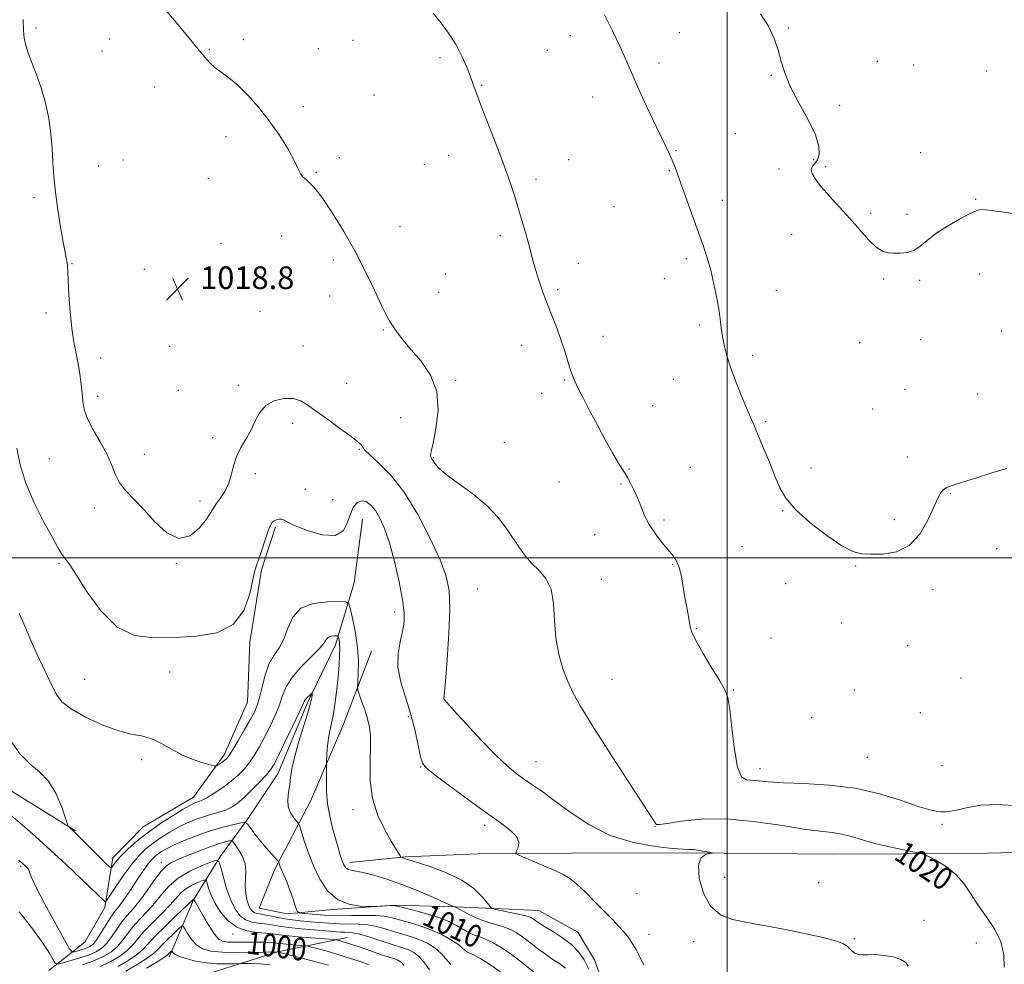
# Model space of a CAD drawing. Extents: x 2112300 to 2115200, y 339800 to 342700.
# Drawn here: x 2112750 to 2113098, y 341856 to 342190 of the extents above; entities that cross this region are included whole.
import ezdxf
from ezdxf.enums import TextEntityAlignment as Align

# ---------------------------------------------------------------- set-up
doc = ezdxf.new("R2010")
doc.units = 0
doc.header["$MEASUREMENT"] = 0
for name, color, linetype, lineweight in [('32000', 7, 'Continuous', 0), ('DTM HARD BREAKLINE', 7, 'Continuous', 0), ('DTM SPOT ELEVATION', 2, 'Continuous', 13), ('INDEX CONTOUR', 41, 'Continuous', 13), ('INDEX CONTOUR LABEL', 244, 'Continuous', 0), ('INTERMEDIATE CONTOUR', 44, 'Continuous', 0), ('SPOT ELEVATION', 7, 'Continuous', 0)]:
    doc.layers.add(name, color=color, linetype=linetype, lineweight=lineweight)
doc.styles.add('Style-ITALICS', font='ITALICS.shx')

# ---------------------------------------------------------------- blocks, each defined once
blk = doc.blocks.new('SPOT')
at = {"layer": 'SPOT ELEVATION'}
for p, q in [((-3.91, -3.91), (3.82, 3.81)), ((-1.65, 3.77), (1.72, -3.93))]:
    blk.add_line(p, q, dxfattribs=at)

msp = doc.modelspace()

# ---------------------------------------------------------------- linework, layer by layer
at = {"layer": '32000', "flags": 128}
for points in [[(2113000, 340000), (2113000, 342500)], [(2115000, 342000), (2112500, 342000)]]:
    msp.add_lwpolyline(points, dxfattribs=at)
at = {"layer": 'DTM HARD BREAKLINE'}
for points in [[(2112769.43, 341903.4, 1012.09), (2112742.59, 341920.04, 1011.11), (2112716.77, 341938.26, 1009.67), (2112685.2, 341954.09, 1008.2), (2112658.42, 341979.1, 1007.09), (2112625.61, 341998.85, 1006.78), (2112590.02, 342018.4, 1006.15), (2112560.26, 342036.68, 1005.65), (2112536.97, 342053.94, 1005.4), (2112532.53, 342085.71, 1006.17), (2112531.22, 342138.39, 1007.66)], [(2112802.58, 341858.79, 995.52), (2112811.21, 341878.99, 999.93), (2112820.72, 341894.45, 1004.27), (2112830.48, 341907.71, 1008.31), (2112841.1, 341923.67, 1009.27), (2112851.54, 341948.76, 1009.69), (2112861.49, 341969.31, 1011.49), (2112868.02, 341991.21, 1015.09), (2112871.04, 342013.74, 1015.09)], [(2112760.05, 341853.99, 1005.08), (2112772.8, 341864.1, 1009.71), (2112779.82, 341876.37, 1009.69), (2112782.67, 341893.85, 1012.62), (2112793.38, 341904.83, 1012.97), (2112811.17, 341915.36, 1012.76), (2112822.09, 341930.33, 1014.46), (2112830.32, 341949.03, 1015.07), (2112831.17, 341970.23, 1015.82), (2112835.23, 341995.8, 1015.82), (2112840.28, 342011.01, 1015.78)], [(2112874.19, 341967.05, 1015.17), (2112864.33, 341941.16, 1012.89), (2112852.67, 341913.91, 1011.17), (2112839.91, 341889.71, 1007.59), (2112834.41, 341876.07, 1007.16), (2112844.4, 341874.14, 1007.47), (2112860.46, 341875.57, 1009.79), (2112882.46, 341877.2, 1010.09), (2112903.94, 341876.58, 1012.05), (2112917.5, 341876.03, 1014.13), (2112933.38, 341875.33, 1014.98), (2112947.18, 341867.58, 1014.94), (2112953.11, 341857.78, 1014.94), (2112958.28, 341843.31, 1014.69)], [(2113723.51, 341896.72, 1010.86), (2113688.41, 341894.73, 1015.4), (2113635.87, 341893.66, 1019.98), (2113586.45, 341893.12, 1024.9), (2113551.22, 341892.09, 1027.62), (2113507.73, 341892.42, 1030.03), (2113465.33, 341892.58, 1032.29), (2113420.02, 341892.82, 1035.1), (2113359.07, 341892.46, 1034.8), (2113303.57, 341891.61, 1032.17), (2113244.45, 341893.97, 1028.15), (2113185.79, 341894.95, 1023.65), (2113131.22, 341896.55, 1021.16), (2113087.07, 341895.42, 1020.51), (2113037.66, 341895.22, 1019.09), (2112986.07, 341895.71, 1017.77), (2112944.84, 341895.55, 1016.53), (2112911.92, 341895.36, 1015.65), (2112886.19, 341894.24, 1014.13), (2112866.46, 341892.22, 1012.45)], [(2112582.09, 341724.11, 964.5), (2112602.2, 341723.98, 965.18), (2112634.8, 341729.72, 967.74), (2112653.16, 341736.55, 969.65), (2112663.38, 341748.5, 972.34), (2112671.86, 341766.75, 976.04), (2112689.9, 341785.26, 980.56), (2112703.74, 341796.74, 981.98), (2112732.45, 341806.48, 983.99), (2112749.72, 341820.67, 985.84), (2112775.19, 341834.23, 989.68), (2112785.95, 341843.85, 992.44), (2112811.09, 341851.23, 993.48), (2112840.99, 341860.67, 998.02), (2112865.71, 341865.76, 1002.78)]]:
    msp.add_polyline3d(points, dxfattribs=at)
at = {"layer": 'DTM SPOT ELEVATION'}
for p in [(2112755.55, 342187.55, 1018.3), (2112983.07, 342185.9, 1024.8), (2113021.67, 342187.45, 1026.1), (2112781.55, 342183.57, 1019.5), (2112828.89, 342183.33, 1020.3), (2112867.6, 342183.14, 1021.1), (2112944.54, 342184.79, 1023.4), (2112778.8, 342179.32, 1019.2), (2112816.81, 342179.79, 1020.1), (2112855.36, 342180.14, 1020.7), (2112936.38, 342179.61, 1023.1), (2112898.39, 342176.98, 1021.7), (2112975.89, 342175.09, 1024.4), (2113053.07, 342175.71, 1027.1), (2113066.02, 342174.39, 1027.2), (2113091.86, 342172.23, 1026.9), (2113015.62, 342170.73, 1025.9), (2112797.54, 342166.59, 1019.3), (2112913.12, 342167.24, 1022.1), (2112875.12, 342163.79, 1020.9), (2112952.4, 342163.1, 1023.4), (2112850.11, 342159.65, 1020.3), (2113039.75, 342160.08, 1026.4), (2112822.77, 342149.08, 1019.6), (2113002.94, 342150.1, 1025.1), (2112981.92, 342144.13, 1024.1), (2112786.27, 342140.78, 1018.8), (2112862.84, 342141.6, 1020.4), (2112901.47, 342142.44, 1021.4), (2112943.93, 342140.87, 1022.8), (2113030.62, 342140.95, 1025.8), (2113068.4, 342143.44, 1026.1), (2112777.68, 342138.63, 1018.9), (2112892.88, 342139.23, 1021.1), (2112979.58, 342136.98, 1023.9), (2113018.32, 342137.62, 1025.5), (2113034.83, 342138.45, 1026.3), (2112816.5, 342134.29, 1019.5), (2112854.66, 342136.38, 1020.1), (2112932.42, 342133.91, 1022.3), (2112754.76, 342127.51, 1017.6), (2112998.33, 342126.47, 1024.5), (2113087.96, 342126.86, 1026.1), (2112959.97, 342124.26, 1023.1), (2113050.81, 342121.91, 1026.3), (2113063.58, 342121.59, 1026.3), (2112884.23, 342117.24, 1020.6), (2112842.38, 342113.87, 1019.5), (2112919.77, 342114.04, 1021.7), (2113022.79, 342114.48, 1025.1), (2112821.01, 342111.27, 1018.9), (2112860.71, 342105.42, 1019.7), (2112985.6, 342105.88, 1023.7), (2112768.2, 342104.1, 1018.1), (2112793.78, 342102.1, 1018.3), (2112947.34, 342104.19, 1022.5), (2112900.45, 342100.49, 1020.8), (2112977.8, 342098.84, 1023.4), (2113055.32, 342098.68, 1025.8), (2113068.11, 342098.23, 1025.8), (2113089.38, 342100.45, 1025.4), (2112940.03, 342094.92, 1022.2), (2112859.41, 342092.71, 1019.6), (2112897.95, 342093.92, 1020.6), (2113017.43, 342094.71, 1024.8), (2112759.08, 342086.66, 1017.5), (2112834.77, 342087.24, 1018.6), (2112990.12, 342082.46, 1023.7), (2112878.41, 342080.7, 1019.9), (2112956.12, 342078.38, 1022.5), (2113096.99, 342080.32, 1025.3), (2112802.8, 342074.87, 1019.3), (2112849.92, 342075, 1018.7), (2112927.3, 342075.17, 1021.5), (2113046.92, 342076.2, 1025.4), (2113068.45, 342077.28, 1025.2), (2112778.35, 342070.8, 1018.6), (2113008.99, 342071.72, 1024.4), (2112827.09, 342061.04, 1018.3), (2112865.42, 342061.77, 1018.7), (2112903.99, 342062.79, 1020.2), (2112942.47, 342062.96, 1021.9), (2112980.95, 342063.22, 1023.1), (2112777.31, 342057.13, 1018.4), (2112805.83, 342059.35, 1018.8), (2112934.4, 342058.26, 1021.5), (2113062.9, 342059.61, 1025.3), (2113088.62, 342057.97, 1025.1), (2112973.69, 342053.91, 1022.7), (2112884.49, 342049.6, 1019.1), (2113051.49, 342052.72, 1025.2), (2112846.27, 342047.59, 1017.6), (2113013.57, 342048.18, 1024.2), (2112818.02, 342042.56, 1018.4), (2112921.15, 342040.93, 1020.7), (2112793.78, 342036.67, 1018.5), (2112869.94, 342038.48, 1017.9), (2112896.24, 342035.53, 1020.1), (2113063.72, 342035.75, 1024.5), (2112760.24, 342035.14, 1017.1), (2112833.15, 342029.85, 1017.6), (2112965.27, 342031.47, 1022.1), (2112986.99, 342032.02, 1022.7), (2113029.66, 342031.85, 1024.7), (2112940.54, 342026.84, 1021.1), (2112962.44, 342026.19, 1021.8), (2112850.82, 342024.32, 1016.7), (2113078.97, 342022.7, 1023.9), (2112813.49, 342020.16, 1018.5), (2112860.48, 342020.62, 1017.1), (2112776.19, 342017.68, 1017.6), (2113019.69, 342016.71, 1023.9), (2112977.72, 342013.38, 1022.3), (2113059.1, 342013.55, 1024.3), (2112953.08, 342008.22, 1021.1), (2113005.29, 342004.03, 1022.9), (2113095.4, 342003.27, 1023.5), (2112763.69, 341998.11, 1015.8), (2112805.15, 341998.05, 1017.9), (2112980.74, 341997.76, 1021.9), (2113045.42, 341997.19, 1023.9), (2112955.52, 341992.45, 1020.53), (2113020.75, 341990.89, 1023.1), (2112911.66, 341989.04, 1019.09), (2113072.78, 341988.78, 1023.7), (2112882.37, 341980.93, 1015.52), (2113040.34, 341976.94, 1023.6), (2112989.07, 341975.04, 1022.1), (2113015.49, 341971.74, 1022.8), (2113063.81, 341968.96, 1023.3), (2112802.814, 341959.705, 1015.103), (2112772.73, 341957.11, 1015.05), (2112959.25, 341957.02, 1020.71), (2113082.73, 341957.53, 1023.3), (2113002.23, 341953.26, 1022.1), (2113044.94, 341953.31, 1023.2), (2112900, 341950, 1018.02), (2113068.38, 341945.26, 1022.8), (2112887.21, 341943.87, 1015.72), (2113029.89, 341943.55, 1022.7), (2112792.89, 341928.64, 1013.558), (2112932.39, 341927.97, 1018.87), (2113049.58, 341929.42, 1023.1), (2112891.62, 341926.06, 1015.92), (2113011.6, 341925.41, 1022.6), (2113076.01, 341926.54, 1023.2), (2112867.64, 341910.89, 1013.49), (2112914.23, 341905.45, 1015.57), (2112974.51, 341905.09, 1019.97), (2113075.99, 341905.79, 1021.7), (2112750.099, 341890.912, 1007.765), (2112799.857, 341892.285, 1006.491), (2112999.07, 341886.99, 1019.51), (2113032.38, 341885.11, 1019.9), (2112968.107, 341881.198, 1017.125), (2113069.61, 341871.83, 1018.7), (2112825.139, 341866.917, 1001.547), (2112972.3, 341866.81, 1016.49), (2113045.02, 341865.27, 1018.2), (2112908.555, 341863.161, 1008.654), (2112988.135, 341864.199, 1016.91), (2113088.19, 341863.83, 1019.6)]:
    msp.add_point(p, dxfattribs=at)
at = {"layer": 'INDEX CONTOUR'}
for points in [[(2112801.74, 342193.282, 1020), (2112805.16, 342189.333, 1020), (2112809.05, 342184.661, 1020), (2112815.085, 342177.301, 1020), (2112816.964, 342175.203, 1020), (2112818.779, 342173.564, 1020), (2112823.732, 342169.892, 1020), (2112826.911, 342167.229, 1020), (2112830.486, 342163.703, 1020), (2112834.264, 342159.446, 1020), (2112838.02, 342154.675, 1020), (2112841.518, 342149.67, 1020), (2112844.484, 342144.961, 1020), (2112846.637, 342141.139, 1020), (2112847.827, 342138.611, 1020), (2112848.445, 342137.051, 1020), (2112849.016, 342135.946, 1020), (2112849.945, 342134.868, 1020), (2112851.165, 342133.731, 1020), (2112852.488, 342132.531, 1020), (2112853.817, 342131.176, 1020), (2112855.417, 342129.211, 1020), (2112857.642, 342126.091, 1020), (2112860.723, 342121.433, 1020), (2112864.395, 342115.487, 1020), (2112868.269, 342108.667, 1020), (2112871.977, 342101.465, 1020), (2112875.236, 342094.701, 1020), (2112877.786, 342089.271, 1020), (2112879.487, 342085.775, 1020), (2112880.681, 342083.6, 1020), (2112881.831, 342081.834, 1020), (2112883.348, 342079.705, 1020), (2112885.432, 342077.002, 1020), (2112888.232, 342073.65, 1020), (2112891.707, 342069.574, 1020), (2112895.057, 342064.681, 1020), (2112897.297, 342058.872, 1020), (2112897.752, 342052.26, 1020), (2112897.006, 342045.794, 1020), (2112895.958, 342040.634, 1020), (2112895.327, 342037.612, 1020), (2112895.12, 342036.26, 1020), (2112895.163, 342035.781, 1020), (2112895.319, 342035.487, 1020), (2112895.577, 342035.111, 1020), (2112896.586, 342033.476, 1020), (2112897.949, 342031.88, 1020), (2112900.638, 342029.529, 1020), (2112904.965, 342026.329, 1020), (2112910.141, 342022.52, 1020), (2112915.1, 342018.426, 1020), (2112919.012, 342014.337, 1020), (2112921.993, 342010.414, 1020), (2112926.547, 342003.542, 1020), (2112928.67, 342000.651, 1020), (2112930.96, 341998.04, 1020), (2112933.502, 341995.557, 1020), (2112935.918, 341992.711, 1020), (2112937.719, 341988.926, 1020), (2112938.596, 341983.835, 1020), (2112938.966, 341977.893, 1020), (2112939.427, 341971.763, 1020), (2112940.439, 341966.008, 1020), (2112941.913, 341960.811, 1020), (2112943.621, 341956.255, 1020), (2112945.494, 341952.19, 1020), (2112948.102, 341947.525, 1020), (2112952.174, 341940.934, 1020), (2112958.047, 341931.723, 1020), (2112964.493, 341921.723, 1020), (2112974.738, 341905.932, 1020), (2112975.004, 341905.696, 1020), (2112976.047, 341905.701, 1020), (2112978.748, 341906.08, 1020), (2112983.767, 341906.849, 1020), (2112990.857, 341907.566, 1020), (2112999.544, 341907.676, 1020), (2113009.227, 341906.819, 1020), (2113018.786, 341905.419, 1020), (2113026.973, 341904.099, 1020), (2113032.9, 341903.312, 1020), (2113037.125, 341902.844, 1020), (2113040.565, 341902.313, 1020), (2113044.024, 341901.428, 1020), (2113047.856, 341900.265, 1020), (2113052.298, 341898.992, 1020), (2113057.388, 341897.767, 1020), (2113062.368, 341896.713, 1020), (2113066.274, 341895.941, 1020), (2113068.5, 341895.483, 1020), (2113069.845, 341895.045, 1020), (2113071.462, 341894.252, 1020), (2113074.188, 341892.804, 1020), (2113077.595, 341890.703, 1020), (2113080.937, 341888.026, 1020), (2113083.674, 341884.852, 1020), (2113086.077, 341881.26, 1020), (2113088.622, 341877.33, 1020), (2113091.594, 341873.139, 1020), (2113094.53, 341868.74, 1020), (2113096.775, 341864.185, 1020), (2113097.857, 341859.571, 1020), (2113098.03, 341855.19, 1020)], [(2112743.558, 341911.635, 1010), (2112750.562, 341905.602, 1010), (2112755.311, 341901.429, 1010), (2112760.652, 341896.616, 1010), (2112766.282, 341891.407, 1010), (2112771.542, 341886.452, 1010), (2112779.848, 341878.493, 1010), (2112780.101, 341878.393, 1010), (2112780.6, 341878.968, 1010), (2112781.771, 341880.713, 1010), (2112783.887, 341883.89, 1010), (2112786.604, 341887.839, 1010), (2112789.423, 341891.67, 1010), (2112791.973, 341894.701, 1010), (2112794.39, 341897.068, 1010), (2112796.934, 341899.117, 1010), (2112799.792, 341901.114, 1010), (2112802.844, 341903.025, 1010), (2112805.897, 341904.741, 1010), (2112808.803, 341906.177, 1010), (2112811.608, 341907.36, 1010), (2112814.406, 341908.344, 1010), (2112817.247, 341909.19, 1010), (2112820.004, 341909.985, 1010), (2112822.506, 341910.825, 1010), (2112824.665, 341911.826, 1010), (2112826.733, 341913.194, 1010), (2112829.045, 341915.154, 1010), (2112831.794, 341917.798, 1010), (2112834.6, 341920.676, 1010), (2112836.937, 341923.202, 1010), (2112838.481, 341925.064, 1010), (2112839.706, 341927.029, 1010), (2112841.286, 341930.138, 1010), (2112843.661, 341935.009, 1010), (2112846.337, 341940.563, 1010), (2112848.587, 341945.302, 1010), (2112849.885, 341948.112, 1010), (2112850.508, 341949.429, 1010), (2112850.935, 341950.076, 1010), (2112851.533, 341950.717, 1010), (2112852.219, 341951.369, 1010), (2112852.796, 341951.89, 1010), (2112853.115, 341952.152, 1010), (2112853.213, 341952.073, 1010), (2112853.175, 341951.587, 1010), (2112853.032, 341950.561, 1010), (2112852.612, 341948.605, 1010), (2112851.692, 341945.265, 1010), (2112848.409, 341934.706, 1010), (2112846.91, 341929.455, 1010), (2112846.028, 341925.433, 1010), (2112845.582, 341922.367, 1010), (2112845.26, 341919.709, 1010), (2112844.852, 341917.028, 1010), (2112844.572, 341914.371, 1010), (2112844.736, 341911.903, 1010), (2112845.537, 341909.773, 1010), (2112846.664, 341908.077, 1010), (2112847.682, 341906.896, 1010), (2112848.286, 341906.173, 1010), (2112848.696, 341905.291, 1010), (2112849.262, 341903.493, 1010), (2112850.271, 341900.249, 1010), (2112851.741, 341895.925, 1010), (2112853.623, 341891.117, 1010), (2112855.901, 341886.399, 1010), (2112858.684, 341882.267, 1010), (2112862.112, 341879.201, 1010), (2112866.166, 341877.514, 1010), (2112870.191, 341876.863, 1010), (2112873.372, 341876.74, 1010), (2112875.162, 341876.722, 1010), (2112876.084, 341876.729, 1010), (2112881.22, 341876.99, 1010), (2112882.118, 341876.99, 1010), (2112883.191, 341876.805, 1010), (2112885.303, 341876.296, 1010), (2112889.006, 341875.372, 1010), (2112893.594, 341874.138, 1010), (2112898.047, 341872.747, 1010), (2112901.563, 341871.34, 1010), (2112904.202, 341870.009, 1010), (2112907.918, 341867.876, 1010), (2112909.346, 341867.134, 1010), (2112910.596, 341866.588, 1010), (2112911.77, 341866.185, 1010), (2112913.086, 341865.745, 1010), (2112914.79, 341865.053, 1010), (2112917.092, 341863.909, 1010), (2112920.048, 341862.165, 1010), (2112923.676, 341859.685, 1010), (2112927.882, 341856.471, 1010), (2112935.729, 341850.179, 1010)], [(2112784.616, 341855.519, 1000), (2112788.338, 341857.722, 1000), (2112791.382, 341859.821, 1000), (2112793.464, 341861.636, 1000), (2112797.617, 341866.138, 1000), (2112801.15, 341869.664, 1000), (2112805.102, 341873.449, 1000), (2112811.117, 341879.123, 1000), (2112811.35, 341879.232, 1000), (2112811.365, 341879.225, 1000), (2112811.426, 341879.042, 1000), (2112811.486, 341878.926, 1000), (2112811.62, 341878.705, 1000), (2112812.042, 341877.982, 1000), (2112814.651, 341873.351, 1000), (2112816.662, 341869.923, 1000), (2112818.609, 341866.95, 1000), (2112820.202, 341865.159, 1000), (2112821.709, 341864.353, 1000), (2112823.537, 341864.107, 1000), (2112825.97, 341864.054, 1000), (2112828.809, 341864.073, 1000), (2112831.729, 341864.104, 1000), (2112834.442, 341864.096, 1000), (2112836.797, 341864.043, 1000), (2112838.676, 341863.949, 1000), (2112840.06, 341863.817, 1000), (2112841.325, 341863.652, 1000), (2112842.943, 341863.46, 1000), (2112845.202, 341863.252, 1000), (2112847.657, 341863.056, 1000), (2112849.678, 341862.905, 1000), (2112850.865, 341862.805, 1000), (2112851.731, 341862.657, 1000), (2112853.02, 341862.333, 1000), (2112855.305, 341861.732, 1000), (2112858.485, 341860.86, 1000), (2112862.292, 341859.748, 1000), (2112866.396, 341858.462, 1000), (2112870.231, 341857.207, 1000), (2112873.17, 341856.224, 1000)]]:
    msp.add_polyline3d(points, dxfattribs=at)
at = {"layer": 'INTERMEDIATE CONTOUR'}
for points in [[(2112896.063, 342192.769, 1022), (2112898.628, 342189.508, 1022), (2112901.449, 342185.638, 1022), (2112904.089, 342181.534, 1022), (2112906.201, 342177.537, 1022), (2112907.811, 342173.845, 1022), (2112909.037, 342170.62, 1022), (2112910.045, 342167.833, 1022), (2112911.194, 342164.689, 1022), (2112912.894, 342160.203, 1022), (2112918.279, 342146.305, 1022), (2112920.994, 342139.114, 1022), (2112923.105, 342133.188, 1022), (2112924.724, 342128.28, 1022), (2112926.099, 342123.833, 1022), (2112927.42, 342119.426, 1022), (2112928.663, 342115.173, 1022), (2112929.743, 342111.321, 1022), (2112931.438, 342104.925, 1022), (2112932.368, 342101.649, 1022), (2112933.551, 342097.87, 1022), (2112934.962, 342093.712, 1022), (2112936.535, 342089.409, 1022), (2112938.193, 342085.156, 1022), (2112939.83, 342081.009, 1022), (2112941.33, 342076.985, 1022), (2112942.6, 342073.135, 1022), (2112944.51, 342066.787, 1022), (2112945.254, 342064.601, 1022), (2112946.111, 342062.57, 1022), (2112947.351, 342060.01, 1022), (2112949.17, 342056.409, 1022), (2112951.478, 342051.94, 1022), (2112954.108, 342046.949, 1022), (2112956.871, 342041.826, 1022), (2112959.465, 342037.136, 1022), (2112961.564, 342033.492, 1022), (2112962.958, 342031.266, 1022), (2112963.904, 342029.872, 1022), (2112964.776, 342028.486, 1022), (2112965.861, 342026.464, 1022), (2112967.1, 342023.886, 1022), (2112968.349, 342021.011, 1022), (2112969.528, 342018.049, 1022), (2112970.817, 342015.008, 1022), (2112972.463, 342011.848, 1022), (2112974.604, 342008.588, 1022), (2112976.953, 342005.484, 1022), (2112979.116, 342002.856, 1022), (2112980.788, 342000.872, 1022), (2112982.019, 341999.094, 1022), (2112982.945, 341996.935, 1022), (2112983.693, 341993.972, 1022), (2112984.341, 341990.428, 1022), (2112984.958, 341986.689, 1022), (2112985.584, 341983.117, 1022), (2112986.158, 341979.964, 1022), (2112986.905, 341975.625, 1022), (2112987.518, 341973.714, 1022), (2112988.962, 341970.776, 1022), (2112991.535, 341966.236, 1022), (2112994.628, 341961.031, 1022), (2112997.401, 341956.477, 1022), (2112999.223, 341953.389, 1022), (2113000.288, 341950.584, 1022), (2113000.998, 341946.383, 1022), (2113001.705, 341939.749, 1022), (2113002.557, 341932.217, 1022), (2113003.652, 341925.969, 1022), (2113005.068, 341922.614, 1022), (2113006.8, 341921.478, 1022), (2113011.226, 341921.119, 1022), (2113014.645, 341920.787, 1022), (2113019.826, 341920.459, 1022), (2113027.219, 341920.186, 1022), (2113036.057, 341919.673, 1022), (2113045.271, 341918.543, 1022), (2113053.896, 341916.585, 1022), (2113061.379, 341914.268, 1022), (2113067.271, 341912.232, 1022), (2113071.302, 341910.966, 1022), (2113073.912, 341910.361, 1022), (2113075.721, 341910.161, 1022), (2113077.313, 341910.165, 1022), (2113079.137, 341910.395, 1022), (2113081.608, 341910.931, 1022), (2113085.092, 341911.765, 1022), (2113089.761, 341912.545, 1022), (2113095.739, 341912.829, 1022), (2113102.974, 341912.273, 1022)], [(2113011.826, 342192.491, 1026), (2113014.592, 342188.132, 1026), (2113016.605, 342183.783, 1026), (2113018.04, 342179.615, 1026), (2113019.137, 342175.682, 1026), (2113020.387, 342171.584, 1026), (2113022.349, 342166.803, 1026), (2113025.326, 342161.062, 1026), (2113028.608, 342155.037, 1026), (2113031.234, 342149.643, 1026), (2113032.476, 342145.588, 1026), (2113032.553, 342142.77, 1026), (2113031.92, 342140.878, 1026), (2113031.011, 342139.597, 1026), (2113030.184, 342138.586, 1026), (2113029.78, 342137.494, 1026), (2113030.092, 342136.012, 1026), (2113031.237, 342133.995, 1026), (2113033.287, 342131.337, 1026), (2113036.236, 342127.992, 1026), (2113039.752, 342124.162, 1026), (2113043.426, 342120.107, 1026), (2113046.901, 342116.115, 1026), (2113050.038, 342112.591, 1026), (2113052.749, 342109.964, 1026), (2113055.007, 342108.519, 1026), (2113057.02, 342107.953, 1026), (2113059.052, 342107.82, 1026), (2113061.298, 342107.792, 1026), (2113063.667, 342108.021, 1026), (2113065.999, 342108.781, 1026), (2113068.233, 342110.264, 1026), (2113070.707, 342112.343, 1026), (2113073.863, 342114.806, 1026), (2113077.918, 342117.419, 1026), (2113082.193, 342119.851, 1026), (2113085.786, 342121.743, 1026), (2113088.095, 342122.834, 1026), (2113089.722, 342123.244, 1026), (2113091.57, 342123.187, 1026), (2113094.337, 342122.857, 1026), (2113097.9, 342122.359, 1026), (2113106.097, 342121.184, 1026)], [(2112751.014, 342190.51, 1018), (2112751.043, 342186.767, 1018), (2112751.332, 342183.888, 1018), (2112751.863, 342181.364, 1018), (2112752.699, 342178.717, 1018), (2112753.927, 342175.477, 1018), (2112755.56, 342171.303, 1018), (2112757.333, 342166.379, 1018), (2112758.912, 342161.014, 1018), (2112760.037, 342155.5, 1018), (2112760.759, 342150.04, 1018), (2112761.205, 342144.815, 1018), (2112761.51, 342139.901, 1018), (2112761.839, 342134.935, 1018), (2112762.365, 342129.449, 1018), (2112763.194, 342123.218, 1018), (2112764.175, 342116.983, 1018), (2112765.091, 342111.729, 1018), (2112765.771, 342108.174, 1018), (2112766.221, 342105.979, 1018), (2112766.49, 342104.538, 1018), (2112766.633, 342103.225, 1018), (2112766.732, 342101.322, 1018), (2112766.874, 342098.09, 1018), (2112767.135, 342093.094, 1018), (2112767.546, 342087.125, 1018), (2112768.128, 342081.279, 1018), (2112768.88, 342076.401, 1018), (2112769.7, 342072.327, 1018), (2112770.463, 342068.646, 1018), (2112771.069, 342065.035, 1018), (2112771.51, 342061.544, 1018), (2112771.8, 342058.314, 1018), (2112772.021, 342055.398, 1018), (2112772.51, 342052.494, 1018), (2112773.672, 342049.215, 1018), (2112775.738, 342045.303, 1018), (2112778.241, 342041.037, 1018), (2112780.545, 342036.83, 1018), (2112782.205, 342033.015, 1018), (2112783.549, 342029.612, 1018), (2112785.1, 342026.564, 1018), (2112787.282, 342023.746, 1018), (2112790.136, 342020.765, 1018), (2112793.603, 342017.164, 1018), (2112797.589, 342012.811, 1018), (2112801.844, 342008.885, 1018), (2112806.079, 342006.89, 1018), (2112810.009, 342007.821, 1018), (2112813.36, 342010.635, 1018), (2112815.856, 342013.779, 1018), (2112817.367, 342016.051, 1018), (2112818.316, 342017.663, 1018), (2112819.269, 342019.178, 1018), (2112820.637, 342021.063, 1018), (2112822.206, 342023.392, 1018), (2112823.608, 342026.143, 1018), (2112824.598, 342029.264, 1018), (2112825.43, 342032.585, 1018), (2112826.483, 342035.906, 1018), (2112828.017, 342039.081, 1018), (2112829.824, 342042.173, 1018), (2112831.579, 342045.297, 1018), (2112833.089, 342048.492, 1018), (2112834.685, 342051.493, 1018), (2112836.83, 342053.956, 1018), (2112839.815, 342055.601, 1018), (2112843.229, 342056.398, 1018), (2112846.489, 342056.375, 1018), (2112849.212, 342055.563, 1018), (2112851.833, 342053.983, 1018), (2112854.984, 342051.656, 1018), (2112859.044, 342048.696, 1018), (2112863.35, 342045.599, 1018), (2112866.981, 342042.953, 1018), (2112869.247, 342041.198, 1018), (2112870.383, 342040.172, 1018), (2112870.853, 342039.561, 1018), (2112871.148, 342039.031, 1018), (2112871.849, 342038.167, 1018), (2112873.562, 342036.531, 1018), (2112876.704, 342033.71, 1018), (2112880.938, 342029.39, 1018), (2112885.739, 342023.284, 1018), (2112890.588, 342015.398, 1018), (2112894.991, 342006.922, 1018), (2112898.46, 341999.341, 1018), (2112900.637, 341993.592, 1018), (2112901.683, 341988.426, 1018), (2112901.886, 341982.046, 1018), (2112901.536, 341973.343, 1018), (2112900.92, 341963.973, 1018), (2112900.329, 341956.279, 1018), (2112899.837, 341950.112, 1018), (2112899.882, 341949.946, 1018), (2112900.023, 341949.751, 1018), (2112900.918, 341948.734, 1018), (2112903.323, 341946.074, 1018), (2112907.662, 341941.326, 1018), (2112913.025, 341935.564, 1018), (2112918.165, 341930.239, 1018), (2112922.139, 341926.45, 1018), (2112925.216, 341923.892, 1018), (2112927.966, 341921.909, 1018), (2112930.917, 341919.895, 1018), (2112934.441, 341917.448, 1018), (2112938.866, 341914.221, 1018), (2112944.442, 341910.067, 1018), (2112951.092, 341905.653, 1018), (2112958.659, 341901.852, 1018), (2112966.817, 341899.328, 1018), (2112974.559, 341897.918, 1018), (2112980.708, 341897.252, 1018), (2112984.472, 341896.99, 1018), (2112986.588, 341896.905, 1018), (2112988.177, 341896.802, 1018), (2112990.093, 341896.538, 1018), (2112992.117, 341896.187, 1018), (2112993.764, 341895.875, 1018), (2112994.63, 341895.692, 1018), (2112994.652, 341895.581, 1018), (2112993.847, 341895.447, 1018), (2112992.352, 341895.094, 1018), (2112990.77, 341893.932, 1018), (2112989.822, 341891.268, 1018), (2112990.088, 341886.76, 1018), (2112991.577, 341881.464, 1018), (2112994.158, 341876.782, 1018), (2112997.679, 341873.772, 1018), (2113001.912, 341872.108, 1018), (2113006.609, 341871.117, 1018), (2113011.577, 341870.227, 1018), (2113016.838, 341869.273, 1018), (2113022.466, 341868.19, 1018), (2113028.389, 341866.95, 1018), (2113033.945, 341865.671, 1018), (2113038.323, 341864.508, 1018), (2113040.967, 341863.565, 1018), (2113042.351, 341862.756, 1018), (2113044.117, 341861.045, 1018), (2113045.222, 341860.219, 1018), (2113046.51, 341859.677, 1018), (2113048.011, 341859.55, 1018), (2113049.891, 341859.64, 1018), (2113052.353, 341859.666, 1018), (2113055.459, 341859.4, 1018), (2113058.704, 341858.824, 1018), (2113061.442, 341857.975, 1018), (2113063.183, 341856.888, 1018), (2113064.056, 341855.611, 1018)], [(2112956.637, 342192.167, 1024), (2112959.466, 342186.497, 1024), (2112962.089, 342181.04, 1024), (2112964.074, 342176.6, 1024), (2112965.798, 342172.533, 1024), (2112967.838, 342167.831, 1024), (2112970.578, 342161.852, 1024), (2112973.613, 342155.415, 1024), (2112978.309, 342145.599, 1024), (2112979.63, 342142.803, 1024), (2112980.568, 342140.715, 1024), (2112981.383, 342138.726, 1024), (2112982.329, 342136.205, 1024), (2112983.657, 342132.512, 1024), (2112991.487, 342110.51, 1024), (2112992.925, 342106.18, 1024), (2112994.178, 342101.789, 1024), (2112995.33, 342096.903, 1024), (2112996.338, 342091.889, 1024), (2112997.127, 342087.316, 1024), (2112997.66, 342083.597, 1024), (2112998.053, 342080.521, 1024), (2112998.46, 342077.722, 1024), (2112999.032, 342074.841, 1024), (2112999.906, 342071.551, 1024), (2113001.216, 342067.532, 1024), (2113003.011, 342062.657, 1024), (2113005.004, 342057.576, 1024), (2113006.824, 342053.131, 1024), (2113008.226, 342049.856, 1024), (2113009.459, 342047.049, 1024), (2113010.899, 342043.703, 1024), (2113012.799, 342039.125, 1024), (2113014.927, 342033.894, 1024), (2113016.927, 342028.905, 1024), (2113018.65, 342024.787, 1024), (2113020.764, 342021.113, 1024), (2113024.141, 342017.189, 1024), (2113029.285, 342012.594, 1024), (2113035.218, 342007.995, 1024), (2113040.596, 342004.329, 1024), (2113044.473, 342002.274, 1024), (2113047.516, 342001.471, 1024), (2113050.792, 342001.301, 1024), (2113055.062, 342001.367, 1024), (2113059.866, 342002.16, 1024), (2113064.434, 342004.392, 1024), (2113068.146, 342008.446, 1024), (2113070.981, 342013.386, 1024), (2113073.063, 342017.948, 1024), (2113074.538, 342021.147, 1024), (2113075.63, 342023.114, 1024), (2113076.582, 342024.259, 1024), (2113077.704, 342024.986, 1024), (2113079.58, 342025.675, 1024), (2113082.865, 342026.697, 1024), (2113087.887, 342028.283, 1024), (2113093.685, 342030.093, 1024), (2113098.974, 342031.646, 1024)], [(2112748.682, 342038.808, 1016), (2112749.885, 342033.002, 1016), (2112751.889, 342026.519, 1016), (2112754.902, 342019.48, 1016), (2112758.311, 342012.704, 1016), (2112761.297, 342007.188, 1016), (2112763.251, 342003.643, 1016), (2112764.402, 342001.65, 1016), (2112765.186, 342000.508, 1016), (2112766.046, 341999.469, 1016), (2112767.448, 341997.596, 1016), (2112769.862, 341993.91, 1016), (2112773.622, 341987.922, 1016), (2112778.524, 341981.129, 1016), (2112784.225, 341975.522, 1016), (2112790.449, 341972.58, 1016), (2112797.176, 341971.733, 1016), (2112804.451, 341971.901, 1016), (2112812.144, 341972.324, 1016), (2112819.43, 341973.544, 1016), (2112825.311, 341976.424, 1016), (2112829.07, 341981.41, 1016), (2112831.13, 341987.267, 1016), (2112832.199, 341992.342, 1016), (2112832.901, 341995.472, 1016), (2112833.531, 341997.456, 1016), (2112834.303, 341999.582, 1016), (2112835.357, 342002.764, 1016), (2112836.535, 342006.427, 1016), (2112837.607, 342009.621, 1016), (2112838.411, 342011.628, 1016), (2112839.067, 342012.665, 1016), (2112839.764, 342013.182, 1016), (2112840.632, 342013.543, 1016), (2112841.561, 342013.764, 1016), (2112842.378, 342013.778, 1016), (2112843.081, 342013.503, 1016), (2112844.342, 342012.802, 1016), (2112846.999, 342011.527, 1016), (2112851.507, 342009.721, 1016), (2112856.791, 342008.189, 1016), (2112861.389, 342007.928, 1016), (2112864.221, 342009.597, 1016), (2112865.726, 342012.504, 1016), (2112866.721, 342015.616, 1016), (2112867.874, 342018.065, 1016), (2112869.251, 342019.632, 1016), (2112870.769, 342020.26, 1016), (2112872.352, 342019.924, 1016), (2112873.963, 342018.721, 1016), (2112875.572, 342016.777, 1016), (2112877.167, 342014.131, 1016), (2112878.792, 342010.463, 1016), (2112880.508, 342005.367, 1016), (2112882.317, 341998.722, 1016), (2112883.983, 341991.56, 1016), (2112885.211, 341985.199, 1016), (2112885.777, 341980.583, 1016), (2112885.726, 341977.162, 1016), (2112885.172, 341974.012, 1016), (2112884.301, 341970.371, 1016), (2112883.583, 341966.125, 1016), (2112883.558, 341961.324, 1016), (2112884.585, 341956.035, 1016), (2112886.29, 341950.402, 1016), (2112888.119, 341944.587, 1016), (2112889.618, 341938.83, 1016), (2112890.74, 341933.681, 1016), (2112891.542, 341929.769, 1016), (2112892.226, 341927.41, 1016), (2112893.589, 341925.669, 1016), (2112896.573, 341923.301, 1016), (2112901.745, 341919.434, 1016), (2112908.163, 341914.701, 1016), (2112914.509, 341910.111, 1016), (2112919.671, 341906.451, 1016), (2112923.377, 341903.624, 1016), (2112925.562, 341901.314, 1016), (2112926.278, 341899.278, 1016), (2112926.046, 341897.582, 1016), (2112925.501, 341896.366, 1016), (2112925.256, 341895.669, 1016), (2112925.817, 341895.134, 1016), (2112927.665, 341894.302, 1016), (2112931.032, 341892.86, 1016), (2112935.163, 341891.077, 1016), (2112939.053, 341889.368, 1016), (2112941.977, 341887.99, 1016), (2112944.331, 341886.581, 1016), (2112946.789, 341884.622, 1016), (2112949.842, 341881.768, 1016), (2112953.24, 341878.383, 1016), (2112959.411, 341872.076, 1016), (2112961.733, 341869.661, 1016), (2112963.5, 341867.726, 1016), (2112964.732, 341866.217, 1016), (2112965.595, 341864.991, 1016), (2112966.296, 341863.881, 1016), (2112967.006, 341862.733, 1016), (2112967.765, 341861.433, 1016), (2112968.583, 341859.881, 1016), (2112969.477, 341858.022, 1016), (2112970.504, 341855.997, 1016)], [(2112749.607, 341980.358, 1014), (2112751.23, 341976.644, 1014), (2112754.207, 341969.686, 1014), (2112755.823, 341966.043, 1014), (2112757.647, 341962.104, 1014), (2112759.521, 341958.158, 1014), (2112761.225, 341954.599, 1014), (2112762.718, 341951.686, 1014), (2112764.668, 341949.146, 1014), (2112767.92, 341946.571, 1014), (2112772.976, 341943.715, 1014), (2112778.968, 341940.959, 1014), (2112784.683, 341938.842, 1014), (2112789.209, 341937.697, 1014), (2112792.84, 341937.021, 1014), (2112796.172, 341936.109, 1014), (2112799.686, 341934.451, 1014), (2112803.415, 341932.342, 1014), (2112807.276, 341930.28, 1014), (2112811.127, 341928.665, 1014), (2112814.57, 341927.53, 1014), (2112817.146, 341926.811, 1014), (2112818.568, 341926.451, 1014), (2112819.238, 341926.415, 1014), (2112819.732, 341926.672, 1014), (2112820.491, 341927.174, 1014), (2112821.421, 341927.804, 1014), (2112822.297, 341928.429, 1014), (2112822.991, 341929.027, 1014), (2112823.776, 341930.032, 1014), (2112825.021, 341931.991, 1014), (2112826.95, 341935.216, 1014), (2112829.199, 341939.071, 1014), (2112831.258, 341942.687, 1014), (2112832.744, 341945.463, 1014), (2112833.78, 341947.879, 1014), (2112834.615, 341950.685, 1014), (2112835.48, 341954.388, 1014), (2112836.527, 341958.52, 1014), (2112837.888, 341962.374, 1014), (2112839.622, 341965.467, 1014), (2112841.492, 341968.229, 1014), (2112843.19, 341971.316, 1014), (2112844.592, 341975.128, 1014), (2112846.317, 341979.043, 1014), (2112849.171, 341982.181, 1014), (2112853.598, 341983.901, 1014), (2112858.582, 341984.52, 1014), (2112862.747, 341984.594, 1014), (2112865.092, 341984.48, 1014), (2112866.124, 341983.75, 1014), (2112866.728, 341981.777, 1014), (2112867.584, 341978.163, 1014), (2112868.554, 341973.407, 1014), (2112869.297, 341968.236, 1014), (2112869.564, 341963.326, 1014), (2112869.49, 341959.141, 1014), (2112869.301, 341956.098, 1014), (2112869.206, 341954.385, 1014), (2112869.343, 341953.281, 1014), (2112869.826, 341951.841, 1014), (2112870.708, 341949.378, 1014), (2112871.783, 341946.243, 1014), (2112872.779, 341943.047, 1014), (2112873.473, 341940.177, 1014), (2112873.835, 341937.118, 1014), (2112873.881, 341933.135, 1014), (2112873.714, 341927.736, 1014), (2112873.771, 341921.418, 1014), (2112874.573, 341914.924, 1014), (2112876.439, 341908.922, 1014), (2112878.872, 341903.775, 1014), (2112881.171, 341899.774, 1014), (2112882.785, 341897.102, 1014), (2112884.561, 341894.256, 1014), (2112884.719, 341894.086, 1014), (2112884.898, 341894.018, 1014), (2112885.601, 341893.812, 1014), (2112886.04, 341893.664, 1014), (2112886.593, 341893.462, 1014), (2112887.863, 341893.033, 1014), (2112895.184, 341890.694, 1014), (2112900.776, 341888.632, 1014), (2112906.167, 341886.035, 1014), (2112910.386, 341883.043, 1014), (2112913.364, 341880.128, 1014), (2112915.254, 341877.846, 1014), (2112916.632, 341876.114, 1014), (2112916.758, 341876.008, 1014), (2112916.967, 341875.922, 1014), (2112917.653, 341875.74, 1014), (2112919.223, 341875.401, 1014), (2112925.004, 341874.259, 1014), (2112927.782, 341873.669, 1014), (2112929.6, 341873.19, 1014), (2112930.685, 341872.753, 1014), (2112931.47, 341872.251, 1014), (2112932.367, 341871.581, 1014), (2112933.681, 341870.649, 1014), (2112935.696, 341869.366, 1014), (2112938.551, 341867.668, 1014), (2112941.811, 341865.603, 1014), (2112944.902, 341863.248, 1014), (2112947.384, 341860.652, 1014), (2112949.368, 341857.768, 1014), (2112951.104, 341854.526, 1014)], [(2112746.737, 341935.076, 1012), (2112749.913, 341930.541, 1012), (2112753.344, 341927.215, 1012), (2112756.804, 341924.353, 1012), (2112759.979, 341921.001, 1012), (2112762.603, 341916.558, 1012), (2112764.602, 341911.828, 1012), (2112765.95, 341907.968, 1012), (2112766.677, 341905.818, 1012), (2112767.029, 341904.952, 1012), (2112767.309, 341904.63, 1012), (2112768.816, 341903.313, 1012), (2112769.3, 341902.869, 1012), (2112770.114, 341902.077, 1012), (2112780.026, 341892.19, 1012), (2112781.477, 341890.777, 1012), (2112782.107, 341890.402, 1012), (2112782.457, 341890.741, 1012), (2112783.01, 341891.541, 1012), (2112784.018, 341892.816, 1012), (2112785.675, 341894.645, 1012), (2112788.132, 341897.063, 1012), (2112791.355, 341899.918, 1012), (2112795.268, 341903.01, 1012), (2112799.69, 341906.119, 1012), (2112804.03, 341908.932, 1012), (2112807.595, 341911.115, 1012), (2112809.889, 341912.44, 1012), (2112811.212, 341913.108, 1012), (2112812.061, 341913.428, 1012), (2112812.903, 341913.7, 1012), (2112814.076, 341914.192, 1012), (2112815.89, 341915.164, 1012), (2112818.516, 341916.784, 1012), (2112821.576, 341918.848, 1012), (2112824.559, 341921.059, 1012), (2112827.063, 341923.195, 1012), (2112829.147, 341925.327, 1012), (2112830.979, 341927.597, 1012), (2112832.715, 341930.14, 1012), (2112834.453, 341933.05, 1012), (2112836.272, 341936.413, 1012), (2112838.203, 341940.236, 1012), (2112840.058, 341944.221, 1012), (2112841.601, 341947.994, 1012), (2112842.74, 341951.301, 1012), (2112843.978, 341954.387, 1012), (2112845.967, 341957.616, 1012), (2112849.088, 341961.208, 1012), (2112855.656, 341967.826, 1012), (2112857.43, 341969.932, 1012), (2112858.329, 341971.218, 1012), (2112858.987, 341971.925, 1012), (2112859.886, 341972.275, 1012), (2112860.899, 341972.401, 1012), (2112861.745, 341972.415, 1012), (2112862.222, 341972.392, 1012), (2112862.432, 341972.244, 1012), (2112862.554, 341971.843, 1012), (2112862.725, 341971.065, 1012), (2112862.9, 341969.792, 1012), (2112862.99, 341967.909, 1012), (2112862.925, 341965.325, 1012), (2112862.706, 341962.04, 1012), (2112862.354, 341958.082, 1012), (2112861.887, 341953.564, 1012), (2112861.331, 341948.961, 1012), (2112860.706, 341944.835, 1012), (2112860.046, 341941.578, 1012), (2112859.425, 341938.888, 1012), (2112858.924, 341936.296, 1012), (2112858.604, 341933.486, 1012), (2112858.431, 341930.79, 1012), (2112858.311, 341927.456, 1012), (2112858.251, 341924.688, 1012), (2112858.217, 341921.621, 1012), (2112858.305, 341917.547, 1012), (2112858.669, 341913.037, 1012), (2112859.404, 341908.595, 1012), (2112860.381, 341904.434, 1012), (2112861.413, 341900.7, 1012), (2112862.344, 341897.512, 1012), (2112863.151, 341894.899, 1012), (2112863.844, 341892.867, 1012), (2112864.452, 341891.402, 1012), (2112865.088, 341890.423, 1012), (2112865.882, 341889.826, 1012), (2112866.995, 341889.488, 1012), (2112868.698, 341889.187, 1012), (2112871.285, 341888.681, 1012), (2112874.968, 341887.761, 1012), (2112879.605, 341886.372, 1012), (2112884.966, 341884.496, 1012), (2112890.715, 341882.198, 1012), (2112896.083, 341879.882, 1012), (2112903.466, 341876.578, 1012), (2112903.792, 341876.487, 1012), (2112903.942, 341876.42, 1012), (2112905.648, 341875.507, 1012), (2112907.817, 341874.361, 1012), (2112910.628, 341872.972, 1012), (2112913.629, 341871.68, 1012), (2112916.445, 341870.734, 1012), (2112918.998, 341870.027, 1012), (2112921.286, 341869.361, 1012), (2112923.346, 341868.549, 1012), (2112925.366, 341867.459, 1012), (2112927.573, 341865.968, 1012), (2112930.125, 341864.026, 1012), (2112932.901, 341861.861, 1012), (2112935.713, 341859.772, 1012), (2112938.385, 341857.98, 1012), (2112940.796, 341856.391, 1012), (2112942.834, 341854.834, 1012)], [(2112749.387, 341893.084, 1008), (2112750.583, 341892.066, 1008), (2112751.316, 341891.41, 1008), (2112752.037, 341890.725, 1008), (2112752.703, 341889.997, 1008), (2112753.15, 341889.302, 1008), (2112753.361, 341888.538, 1008), (2112753.912, 341886.891, 1008), (2112755.531, 341883.365, 1008), (2112758.628, 341877.463, 1008), (2112762.355, 341870.657, 1008), (2112765.549, 341864.917, 1008), (2112767.375, 341861.725, 1008), (2112768.294, 341860.62, 1008), (2112769.093, 341860.654, 1008), (2112770.369, 341861.025, 1008), (2112771.952, 341861.511, 1008), (2112773.481, 341862.034, 1008), (2112774.704, 341862.59, 1008), (2112775.794, 341863.469, 1008), (2112777.032, 341865.035, 1008), (2112778.607, 341867.48, 1008), (2112780.341, 341870.319, 1008), (2112781.964, 341872.896, 1008), (2112783.287, 341874.749, 1008), (2112784.447, 341876.189, 1008), (2112785.66, 341877.724, 1008), (2112787.092, 341879.741, 1008), (2112788.707, 341882.157, 1008), (2112792.133, 341887.372, 1008), (2112793.763, 341889.775, 1008), (2112795.209, 341891.778, 1008), (2112796.419, 341893.252, 1008), (2112797.5, 341894.333, 1008), (2112798.6, 341895.223, 1008), (2112799.893, 341896.109, 1008), (2112801.659, 341897.119, 1008), (2112804.199, 341898.367, 1008), (2112807.703, 341899.911, 1008), (2112811.9, 341901.588, 1008), (2112816.401, 341903.18, 1008), (2112820.809, 341904.501, 1008), (2112824.672, 341905.506, 1008), (2112827.53, 341906.183, 1008), (2112829.109, 341906.5, 1008), (2112829.887, 341906.341, 1008), (2112830.533, 341905.57, 1008), (2112831.584, 341904.111, 1008), (2112833.067, 341902.126, 1008), (2112834.877, 341899.836, 1008), (2112836.875, 341897.476, 1008), (2112838.769, 341895.339, 1008), (2112841.039, 341892.835, 1008), (2112841.368, 341892.401, 1008), (2112841.501, 341892.055, 1008), (2112841.674, 341891.5, 1008), (2112841.935, 341890.745, 1008), (2112842.285, 341889.874, 1008), (2112842.737, 341888.898, 1008), (2112843.35, 341887.54, 1008), (2112844.196, 341885.448, 1008), (2112845.291, 341882.468, 1008), (2112846.429, 341879.232, 1008), (2112847.347, 341876.568, 1008), (2112847.94, 341875.081, 1008), (2112848.72, 341874.475, 1008), (2112850.357, 341874.233, 1008), (2112853.337, 341873.944, 1008), (2112857.414, 341873.635, 1008), (2112862.157, 341873.443, 1008), (2112867.126, 341873.45, 1008), (2112871.832, 341873.534, 1008), (2112875.773, 341873.52, 1008), (2112878.659, 341873.266, 1008), (2112881.038, 341872.767, 1008), (2112883.667, 341872.049, 1008), (2112887.105, 341871.126, 1008), (2112891.104, 341869.958, 1008), (2112895.216, 341868.491, 1008), (2112899.027, 341866.729, 1008), (2112902.261, 341864.91, 1008), (2112904.675, 341863.327, 1008), (2112906.135, 341862.201, 1008), (2112907.49, 341860.957, 1008), (2112908.159, 341860.541, 1008), (2112910.689, 341859.296, 1008), (2112912.898, 341858.117, 1008), (2112915.892, 341856.294, 1008), (2112919.753, 341853.606, 1008)], [(2112749.571, 341874.747, 1006), (2112754.398, 341868.666, 1006), (2112757.92, 341863.759, 1006), (2112760.226, 341860.147, 1006), (2112761.593, 341857.773, 1006), (2112762.37, 341856.548, 1006), (2112763.191, 341856.25, 1006), (2112764.757, 341856.624, 1006), (2112767.525, 341857.43, 1006), (2112770.959, 341858.484, 1006), (2112774.278, 341859.618, 1006), (2112776.881, 341860.736, 1006), (2112778.892, 341862.022, 1006), (2112780.619, 341863.731, 1006), (2112782.321, 341866.019, 1006), (2112784.066, 341868.63, 1006), (2112785.877, 341871.207, 1006), (2112787.785, 341873.526, 1006), (2112789.864, 341875.896, 1006), (2112792.201, 341878.754, 1006), (2112794.814, 341882.34, 1006), (2112797.46, 341886.083, 1006), (2112799.831, 341889.214, 1006), (2112801.766, 341891.194, 1006), (2112803.703, 341892.416, 1006), (2112806.226, 341893.509, 1006), (2112809.708, 341894.939, 1006), (2112813.667, 341896.532, 1006), (2112817.411, 341897.956, 1006), (2112820.374, 341898.951, 1006), (2112822.505, 341899.558, 1006), (2112823.879, 341899.892, 1006), (2112824.633, 341900.008, 1006), (2112825.149, 341899.717, 1006), (2112825.869, 341898.77, 1006), (2112827.08, 341897.007, 1006), (2112828.439, 341894.627, 1006), (2112829.449, 341891.916, 1006), (2112829.764, 341889.127, 1006), (2112829.646, 341886.369, 1006), (2112829.511, 341883.718, 1006), (2112829.683, 341881.253, 1006), (2112830.121, 341879.076, 1006), (2112830.693, 341877.297, 1006), (2112831.297, 341875.991, 1006), (2112831.939, 341875.107, 1006), (2112832.651, 341874.561, 1006), (2112833.494, 341874.258, 1006), (2112834.624, 341874.052, 1006), (2112836.224, 341873.781, 1006), (2112838.401, 341873.336, 1006), (2112840.961, 341872.799, 1006), (2112843.634, 341872.301, 1006), (2112846.234, 341871.939, 1006), (2112848.915, 341871.665, 1006), (2112855.385, 341871.073, 1006), (2112859.136, 341870.765, 1006), (2112862.894, 341870.563, 1006), (2112869.76, 341870.452, 1006), (2112872.919, 341870.191, 1006), (2112875.969, 341869.584, 1006), (2112878.981, 341868.734, 1006), (2112882.032, 341867.802, 1006), (2112885.164, 341866.905, 1006), (2112888.291, 341865.976, 1006), (2112891.295, 341864.905, 1006), (2112894.068, 341863.597, 1006), (2112896.546, 341862.037, 1006), (2112898.677, 341860.225, 1006), (2112900.473, 341858.197, 1006), (2112902.212, 341856.127, 1006)], [(2112771.913, 341856.015, 1004), (2112775.94, 341857.451, 1004), (2112779.314, 341858.955, 1004), (2112782.023, 341860.583, 1004), (2112784.207, 341862.428, 1004), (2112786.035, 341864.558, 1004), (2112787.792, 341866.94, 1004), (2112789.79, 341869.517, 1004), (2112792.24, 341872.239, 1004), (2112794.944, 341875.08, 1004), (2112797.601, 341878.023, 1004), (2112800.043, 341881.029, 1004), (2112802.622, 341883.976, 1004), (2112805.82, 341886.722, 1004), (2112809.879, 341889.13, 1004), (2112814.081, 341891.077, 1004), (2112817.468, 341892.446, 1004), (2112819.366, 341893.08, 1004), (2112820.234, 341892.652, 1004), (2112820.819, 341890.798, 1004), (2112821.718, 341887.37, 1004), (2112822.954, 341883.107, 1004), (2112824.4, 341878.965, 1004), (2112825.965, 341875.721, 1004), (2112827.682, 341873.429, 1004), (2112829.62, 341871.96, 1004), (2112831.809, 341871.16, 1004), (2112834.152, 341870.773, 1004), (2112836.513, 341870.516, 1004), (2112838.853, 341870.162, 1004), (2112841.508, 341869.717, 1004), (2112844.907, 341869.244, 1004), (2112849.266, 341868.795, 1004), (2112853.947, 341868.398, 1004), (2112863.131, 341867.663, 1004), (2112864.643, 341867.58, 1004), (2112866.045, 341867.538, 1004), (2112867.725, 341867.367, 1004), (2112870.064, 341866.862, 1004), (2112873.278, 341865.902, 1004), (2112880.396, 341863.555, 1004), (2112885.478, 341861.994, 1004), (2112887.374, 341861.318, 1004), (2112889.108, 341860.465, 1004), (2112890.831, 341859.164, 1004), (2112892.679, 341857.123, 1004), (2112894.722, 341854.227, 1004)], [(2112778.337, 341855.495, 1002), (2112781.965, 341857.237, 1002), (2112785.18, 341859.153, 1002), (2112787.794, 341861.125, 1002), (2112789.75, 341863.097, 1002), (2112791.518, 341865.25, 1002), (2112793.703, 341867.828, 1002), (2112796.695, 341870.951, 1002), (2112800.023, 341874.264, 1002), (2112803.002, 341877.292, 1002), (2112806.794, 341881.481, 1002), (2112808.468, 341882.923, 1002), (2112810.533, 341884.147, 1002), (2112812.67, 341885.137, 1002), (2112814.393, 341885.834, 1002), (2112815.358, 341886.156, 1002), (2112815.8, 341885.939, 1002), (2112816.097, 341884.995, 1002), (2112816.589, 341883.208, 1002), (2112817.456, 341880.727, 1002), (2112818.84, 341877.773, 1002), (2112820.849, 341874.605, 1002), (2112823.453, 341871.646, 1002), (2112826.588, 341869.359, 1002), (2112830.125, 341868.062, 1002), (2112833.68, 341867.495, 1002), (2112836.802, 341867.25, 1002), (2112839.259, 341866.992, 1002), (2112841.681, 341866.664, 1002), (2112844.915, 341866.279, 1002), (2112849.456, 341865.86, 1002), (2112854.391, 341865.466, 1002), (2112860.728, 341864.991, 1002), (2112861.686, 341864.897, 1002), (2112862.149, 341864.798, 1002), (2112862.811, 341864.623, 1002), (2112863.847, 341864.33, 1002), (2112865.306, 341863.887, 1002), (2112867.215, 341863.27, 1002), (2112869.523, 341862.496, 1002), (2112872.161, 341861.589, 1002), (2112877.765, 341859.632, 1002), (2112880.069, 341858.843, 1002), (2112882.713, 341857.996, 1002), (2112883.453, 341857.732, 1002), (2112884.108, 341857.403, 1002), (2112884.79, 341856.853, 1002), (2112885.58, 341855.921, 1002)], [(2112787.267, 341853.801, 998), (2112791.495, 341856.291, 998), (2112794.969, 341858.518, 998), (2112797.116, 341860.117, 998), (2112798.476, 341861.409, 998), (2112799.866, 341862.889, 998), (2112801.864, 341864.88, 998), (2112804.098, 341867.018, 998), (2112805.96, 341868.769, 998), (2112807.024, 341869.691, 998), (2112807.597, 341869.703, 998), (2112808.171, 341868.814, 998), (2112809.145, 341867.118, 998), (2112810.545, 341865.048, 998), (2112812.308, 341863.118, 998), (2112814.452, 341861.737, 998), (2112817.343, 341860.895, 998), (2112821.428, 341860.473, 998), (2112826.856, 341860.353, 998), (2112832.569, 341860.412, 998), (2112840.875, 341860.629, 998), (2112841.007, 341860.6, 998), (2112841.807, 341860.399, 998), (2112847.729, 341858.867, 998), (2112852.27, 341857.679, 998), (2112856.323, 341856.604, 998), (2112858.938, 341855.885, 998)], [(2112794.653, 341854.861, 996), (2112798.556, 341857.215, 996), (2112800.767, 341858.596, 996), (2112801.691, 341859.241, 996), (2112802.055, 341859.583, 996), (2112803.234, 341860.721, 996), (2112803.44, 341860.9, 996), (2112803.551, 341860.902, 996), (2112803.662, 341860.73, 996), (2112803.911, 341860.384, 996), (2112804.602, 341859.858, 996), (2112806.084, 341859.145, 996), (2112808.59, 341858.271, 996), (2112811.896, 341857.402, 996), (2112815.663, 341856.738, 996), (2112819.527, 341856.421, 996), (2112823.021, 341856.362, 996), (2112825.652, 341856.413, 996), (2112828.11, 341856.475, 996), (2112829.371, 341856.496, 996), (2112831.575, 341856.508, 996), (2112834.647, 341856.396, 996), (2112838.335, 341856.022, 996)]]:
    msp.add_polyline3d(points, dxfattribs=at)

# ---------------------------------------------------------------- block references
at = {"layer": 'SPOT ELEVATION'}
msp.add_blockref('SPOT', (2112805.572, 342095.136, 1018.849), dxfattribs=at)

# ---------------------------------------------------------------- texts
at = {"layer": 'INDEX CONTOUR LABEL', "style": 'Style-ITALICS', "width": 0.875}
for s, rotation, p in [('1020', 326.2, (2113060.81, 341897.043, 1020)), ('1010', 335, (2112893.29, 341874.22, 1010)), ('1000', 352.5, (2112830.118, 341864.087, 1000))]:
    msp.add_text(s, height=8, rotation=rotation, dxfattribs=at).set_placement(p, align=Align.MIDDLE_LEFT)
at = {"layer": 'SPOT ELEVATION', "style": 'Style-ITALICS'}
msp.add_text('1018.8', height=8, dxfattribs=at).set_placement((2112813.572, 342095.136, 1018.849))

doc.saveas('drawing.dxf')
